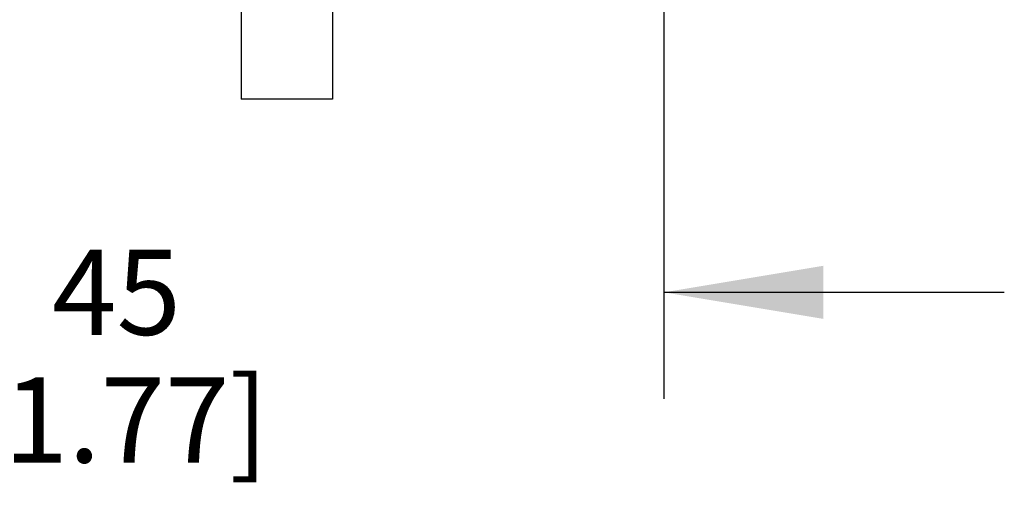
# Model space of a CAD drawing. Units: inches. Extents: x 0.4 to 16.6, y 0.6 to 10.4.
# Drawn here: x 5.2 to 6.4, y 4.2 to 4.8 of the extents above; entities that cross this region are included whole.
import ezdxf

# ---------------------------------------------------------------- set-up
doc = ezdxf.new("R2010")
doc.units = ezdxf.units.IN
doc.header["$LTSCALE"] = 0.935
doc.header["$MEASUREMENT"] = 0
doc.layers.get('0').update_dxf_attribs({"linetype": 'CONTINUOUS'})
doc.layers.add('02___PRT_ALL_AXES', color=7, linetype='CONTINUOUS')
doc.layers.add('SCHEME_DIMS', color=7, linetype='CONTINUOUS')
doc.dimstyles.new('DIMSTYLE_1', dxfattribs={"dimtxt": 0.1, "dimasz": 0.1875, "dimexe": 0.125, "dimexo": 0.0625, "dimgap": 0.1, "dimtad": 0, "dimtih": 1, "dimtoh": 1, "dimdec": 1, "dimlfac": 2, "dimzin": 4, "dimdsep": 46, "dimtxsty": 'STANDARD', "dimblk": '_FILLED', "dimblk1": '_FILLED', "dimblk2": '_FILLED', "dimcen": 0.09, "dimadec": 0, "dimazin": 0, "dimtp": 0.1, "dimtm": 0.1, "dimtfac": 1, "dimtdec": 1, "dimtofl": 0, "dimtmove": 0, "dimatfit": 3, "dimldrblk": '_FILLED', "dimfxl": 1, "dimtolj": 1, "dimtzin": 4, "dimarcsym": 0})

# ---------------------------------------------------------------- blocks, each defined once
blk = doc.blocks.new('_FILLED')
at = {"color": 0, "linetype": 'BYBLOCK'}
blk.add_solid([(0, 0), (-1, 0.1667), (-1, -0.1667)], dxfattribs=at)
blk = doc.blocks.new('*D1')
at = {"layer": 'SCHEME_DIMS', "color": 7, "linetype": 'CONTINUOUS'}
for p, q in [((5.093, 5.5974), (5.093, 5.4413)), ((5.9788, 5.5974), (5.9788, 4.3473)), ((5.093, 5.3225), (5.093, 4.3473)), ((5.093, 4.4723), (4.693, 4.4723)), ((5.9788, 4.4723), (6.3788, 4.4723))]:
    blk.add_line(p, q, dxfattribs=at)
at = {"layer": 'SCHEME_DIMS', "color": 7, "linetype": 'CONTINUOUS', "xscale": 0.1875, "yscale": 0.1875, "zscale": 0.1875}
blk.add_blockref('_FILLED', (5.093, 4.4723), dxfattribs=at)
at = {"layer": 'SCHEME_DIMS', "color": 7, "linetype": 'CONTINUOUS', "xscale": 0.1875, "yscale": 0.1875, "zscale": 0.1875, "rotation": 180}
blk.add_blockref('_FILLED', (5.9788, 4.4723), dxfattribs=at)
at = {"layer": 'SCHEME_DIMS', "color": 7, "linetype": 'CONTINUOUS', "insert": (5.3359, 4.5223), "char_height": 0.1, "width": 0.6, "attachment_point": 2, "line_spacing_factor": 0.9}
blk.add_mtext('45\\P[1.77]', dxfattribs=at)

msp = doc.modelspace()

# ---------------------------------------------------------------- linework, layer by layer
at = {"layer": '02___PRT_ALL_AXES', "color": 7, "linetype": 'CONTINUOUS'}
for p, q in [((5.4821, 5.2072), (5.4821, 4.6993)), ((5.5896, 5.2072), (5.5896, 4.6993)), ((5.5896, 4.6993), (5.4821, 4.6993))]:
    msp.add_line(p, q, dxfattribs=at)

# ---------------------------------------------------------------- dimensions: what is measured, and where the dimension line sits
at = {"layer": 'SCHEME_DIMS', "color": 7, "linetype": 'CONTINUOUS'}
dim = msp.add_linear_dim(base=(5.093, 4.4723), p1=(5.9788, 5.6599), p2=(5.093, 5.6599), angle=180, dimstyle='DIMSTYLE_1', dxfattribs=at)
dim.commit()
dim.dimension.update_dxf_attribs({"geometry": '*D1', "text_midpoint": (5.5359, 4.3973), "dimtype": 160})

doc.saveas('drawing.dxf')
